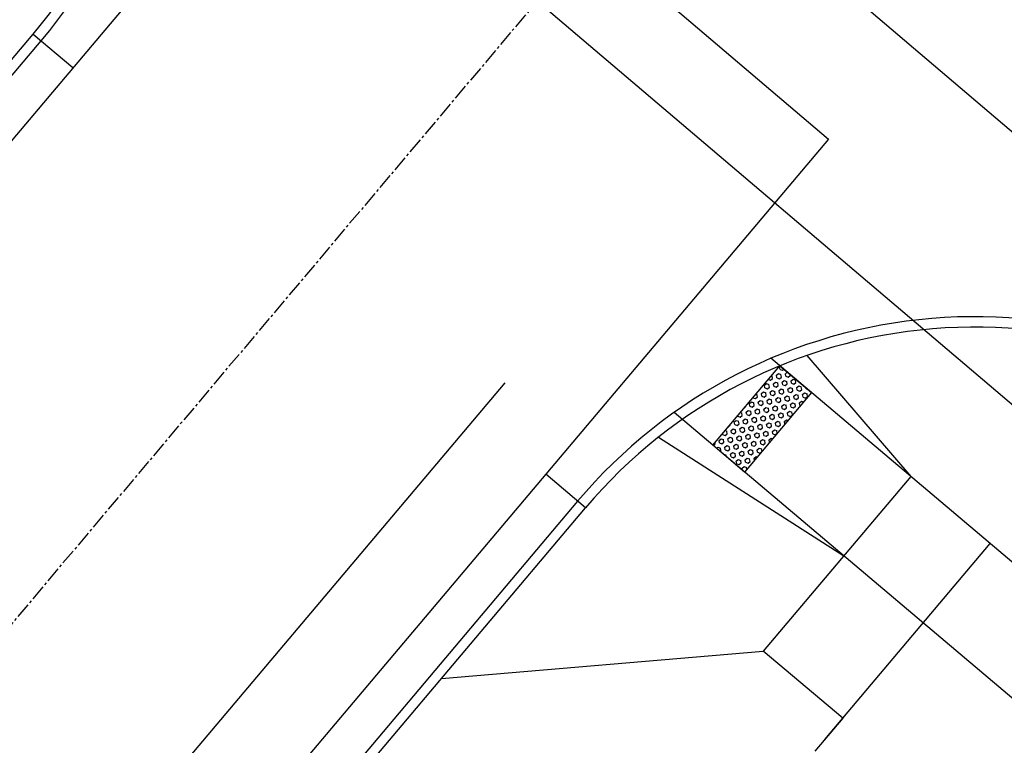
# Model space of a CAD drawing. Extents: x 232849 to 234061, y 410028 to 411345.
# Drawn here: x 233629 to 233676, y 410968 to 411003 of the extents above; entities that cross this region are included whole.
import ezdxf

# ---------------------------------------------------------------- set-up
doc = ezdxf.new("R2010")
doc.units = 0
doc.header["$MEASUREMENT"] = 0
doc.linetypes.add('CENTER2', pattern=[1.125, 0.75, -0.125, 0.125, -0.125])
for name, color, linetype in [('C-ROAD-CNTR', 1, 'CENTER2'), ('C-ROAD-CURB-BACK', 2, 'Continuous'), ('C-ROAD-CURB-FL', 3, 'Continuous'), ('C-ROAD-CURB-LIP', 1, 'Continuous'), ('C-SITE-BNDY', 6, 'Continuous'), ('C-SWLK', 2, 'Continuous'), ('C-UT-WATR-PIPE', 4, 'Continuous')]:
    doc.layers.add(name, color=color, linetype=linetype)

msp = doc.modelspace()

# ---------------------------------------------------------------- linework, layer by layer
at = {"layer": 'C-ROAD-CNTR'}
msp.add_lwpolyline([(233669.703, 411022.932), (233563.205, 410896.821)], dxfattribs=at)
at = {"layer": 'C-ROAD-CURB-BACK'}
msp.add_line((233600.448, 410913.799), (233655.889, 410979.453), dxfattribs=at)
at = {"layer": 'C-ROAD-CURB-BACK', "flags": 128}
msp.add_lwpolyline([(233573.707, 410936.381), (233629.318, 411002.234, 0.413298), (233626.464, 411036.711), (233618.101, 411043.818)], format="xyb", dxfattribs=at)
msp.add_lwpolyline([(233573.707, 410936.381), (233629.317, 411002.234)], dxfattribs=at)
at = {"layer": 'C-ROAD-CURB-BACK'}
msp.add_arc((233674.608, 410963.645), 24.5, 49.6414, 139.8205, dxfattribs=at)
at = {"layer": 'C-ROAD-CURB-FL'}
msp.add_line((233655.507, 410979.775), (233600.066, 410914.121), dxfattribs=at)
at = {"layer": 'C-ROAD-CURB-FL', "flags": 128}
msp.add_lwpolyline([(233574.089, 410936.058), (233629.7, 411001.912, 0.413298), (233626.788, 411037.092), (233618.425, 411044.199)], format="xyb", dxfattribs=at)
at = {"layer": 'C-ROAD-CURB-FL'}
msp.add_arc((233674.608, 410963.645), 25, 49.6414, 139.8205, dxfattribs=at)
at = {"layer": 'C-ROAD-CURB-LIP', "flags": 128}
for points in [[(233612.843, 411051.567), (233707.332, 410971.268), (233705.899, 410969.205)], [(233644.723, 411016.601), (233565.294, 410922.543)], [(233644.722, 411016.601), (233667.583, 410997.174)], [(233629.318, 411002.234), (233631.229, 411000.621)], [(233667.584, 410997.174), (233588.215, 410903.187)], [(233655.889, 410979.453), (233653.979, 410981.066)]]:
    msp.add_lwpolyline(points, dxfattribs=at)
at = {"layer": 'C-SITE-BNDY', "flags": 128}
msp.add_lwpolyline([(233369.565, 411238.625), (233410.903, 411210.057), (233792.04, 410886.159, 0.168733), (233929.699, 410832.754), (233945.523, 410832.188), (233939.573, 410665.85, 0.061779), (233946.576, 410586.15), (233955.972, 410536.785, 0.081461), (234009.644, 410444.429), (234018.92, 410433.167), (233962.584, 410299.178, 0.007142), (233942.46, 410276.172), (233739.802, 410037.701), (233618.377, 410027.843), (233001.478, 410552.097), (232926.25, 410625.214), (232852.797, 410687.636), (232849.052, 410818.342), (233273.153, 411320.559)], format="xyb", close=True, dxfattribs=at)
at = {"layer": 'C-SWLK'}
for p, q in [((233679.941, 410973.867), (233664.809, 410986.645)), ((233666.534, 410986.777), (233671.537, 410980.964)), ((233662.012, 410982.463), (233665.238, 410986.283)), ((233665.238, 410986.283), (233666.766, 410984.993)), ((233666.766, 410984.993), (233663.54, 410981.172)), ((233677.739, 410969.182), (233660.146, 410984.038)), ((233659.398, 410982.852), (233668.311, 410977.144)), ((233663.54, 410981.172), (233662.012, 410982.463)), ((233671.537, 410980.964), (233664.44, 410972.559)), ((233667.395, 410968.31), (233675.357, 410977.738)), ((233648.966, 410971.255), (233664.44, 410972.559)), ((233668.26, 410969.334), (233664.44, 410972.559))]:
    msp.add_line(p, q, dxfattribs=at)
at = {"layer": 'C-SWLK', "linetype": 'Continuous'}
for p, q in [((233665.077, 410985.83), (233665.173, 410985.91)), ((233665.173, 410985.91), (233665.29, 410985.866)), ((233665.228, 410986.236), (233665.261, 410986.264)), ((233665.248, 410986.113), (233665.228, 410986.236)), ((233665.248, 410986.113), (233665.366, 410986.069)), ((233665.311, 410985.743), (233665.29, 410985.866)), ((233665.366, 410986.069), (233665.429, 410986.122)), ((233665.504, 410985.903), (233665.597, 410985.98)), ((233665.525, 410985.779), (233665.504, 410985.903)), ((233665.738, 410985.816), (233665.729, 410985.868)), ((233664.499, 410985.352), (233664.596, 410985.431)), ((233664.596, 410985.431), (233664.713, 410985.388)), ((233664.686, 410985.629), (233664.788, 410985.591)), ((233664.788, 410985.591), (233664.884, 410985.671)), ((233664.834, 410985.805), (233664.863, 410985.794)), ((233664.884, 410985.671), (233664.863, 410985.794)), ((233664.926, 410985.424), (233665.023, 410985.504)), ((233664.947, 410985.301), (233664.926, 410985.424)), ((233665.023, 410985.504), (233665.14, 410985.46)), ((233665.098, 410985.707), (233665.077, 410985.83)), ((233665.098, 410985.707), (233665.215, 410985.663)), ((233665.161, 410985.337), (233665.14, 410985.46)), ((233665.215, 410985.663), (233665.311, 410985.743)), ((233665.353, 410985.497), (233665.449, 410985.576)), ((233665.374, 410985.373), (233665.353, 410985.497)), ((233665.449, 410985.576), (233665.567, 410985.533)), ((233665.491, 410985.33), (233665.588, 410985.41)), ((233665.525, 410985.779), (233665.642, 410985.736)), ((233665.588, 410985.41), (233665.567, 410985.533)), ((233665.642, 410985.736), (233665.738, 410985.816)), ((233665.78, 410985.569), (233665.876, 410985.649)), ((233665.801, 410985.446), (233665.78, 410985.569)), ((233665.801, 410985.446), (233665.918, 410985.402)), ((233665.876, 410985.649), (233665.993, 410985.605)), ((233665.918, 410985.402), (233666.014, 410985.482)), ((233666.014, 410985.482), (233665.993, 410985.605)), ((233664.092, 410984.926), (233664.135, 410984.909)), ((233664.349, 410984.946), (233664.445, 410985.025)), ((233664.37, 410984.822), (233664.349, 410984.946)), ((233664.445, 410985.025), (233664.562, 410984.982)), ((233664.52, 410985.228), (233664.499, 410985.352)), ((233664.52, 410985.228), (233664.637, 410985.185)), ((233664.583, 410984.859), (233664.562, 410984.982)), ((233664.637, 410985.185), (233664.734, 410985.265)), ((233664.734, 410985.265), (233664.713, 410985.388)), ((233664.776, 410985.018), (233664.872, 410985.098)), ((233664.797, 410984.895), (233664.776, 410985.018)), ((233664.872, 410985.098), (233664.989, 410985.054)), ((233664.914, 410984.851), (233665.01, 410984.931)), ((233664.947, 410985.301), (233665.064, 410985.257)), ((233665.01, 410984.931), (233664.989, 410985.054)), ((233665.064, 410985.257), (233665.161, 410985.337)), ((233665.202, 410985.091), (233665.299, 410985.17)), ((233665.223, 410984.967), (233665.202, 410985.091)), ((233665.223, 410984.967), (233665.341, 410984.924)), ((233665.299, 410985.17), (233665.416, 410985.127)), ((233665.341, 410984.924), (233665.437, 410985.004)), ((233665.374, 410985.373), (233665.491, 410985.33)), ((233665.437, 410985.004), (233665.416, 410985.127)), ((233665.629, 410985.163), (233665.726, 410985.243)), ((233665.65, 410985.04), (233665.629, 410985.163)), ((233665.65, 410985.04), (233665.768, 410984.996)), ((233665.726, 410985.243), (233665.843, 410985.199)), ((233665.768, 410984.996), (233665.864, 410985.076)), ((233665.864, 410985.076), (233665.843, 410985.199)), ((233666.056, 410985.236), (233666.153, 410985.315)), ((233666.077, 410985.112), (233666.056, 410985.236)), ((233666.077, 410985.112), (233666.194, 410985.069)), ((233666.153, 410985.315), (233666.27, 410985.272)), ((233666.194, 410985.069), (233666.291, 410985.149)), ((233666.291, 410985.149), (233666.27, 410985.272)), ((233666.333, 410984.902), (233666.429, 410984.982)), ((233666.429, 410984.982), (233666.546, 410984.938)), ((233666.504, 410985.185), (233666.498, 410985.219)), ((233666.504, 410985.185), (233666.565, 410985.162)), ((233666.567, 410984.815), (233666.546, 410984.938)), ((233663.771, 410984.467), (233663.867, 410984.547)), ((233663.792, 410984.344), (233663.771, 410984.467)), ((233663.867, 410984.547), (233663.985, 410984.503)), ((233663.943, 410984.75), (233664.06, 410984.706)), ((233664.006, 410984.38), (233663.985, 410984.503)), ((233664.06, 410984.706), (233664.156, 410984.786)), ((233664.156, 410984.786), (233664.135, 410984.909)), ((233664.198, 410984.54), (233664.294, 410984.619)), ((233664.219, 410984.416), (233664.198, 410984.54)), ((233664.294, 410984.619), (233664.411, 410984.576)), ((233664.336, 410984.373), (233664.432, 410984.453)), ((233664.37, 410984.822), (233664.487, 410984.779)), ((233664.432, 410984.453), (233664.411, 410984.576)), ((233664.487, 410984.779), (233664.583, 410984.859)), ((233664.625, 410984.612), (233664.721, 410984.692)), ((233664.646, 410984.489), (233664.625, 410984.612)), ((233664.646, 410984.489), (233664.763, 410984.445)), ((233664.721, 410984.692), (233664.838, 410984.648)), ((233664.763, 410984.445), (233664.859, 410984.525)), ((233664.797, 410984.895), (233664.914, 410984.851)), ((233664.859, 410984.525), (233664.838, 410984.648)), ((233665.052, 410984.685), (233665.148, 410984.764)), ((233665.073, 410984.561), (233665.052, 410984.685)), ((233665.073, 410984.561), (233665.19, 410984.518)), ((233665.148, 410984.764), (233665.265, 410984.721)), ((233665.19, 410984.518), (233665.286, 410984.598)), ((233665.286, 410984.598), (233665.265, 410984.721)), ((233665.479, 410984.757), (233665.575, 410984.837)), ((233665.5, 410984.634), (233665.479, 410984.757)), ((233665.5, 410984.634), (233665.617, 410984.59)), ((233665.575, 410984.837), (233665.692, 410984.793)), ((233665.617, 410984.59), (233665.713, 410984.67)), ((233665.713, 410984.67), (233665.692, 410984.793)), ((233665.755, 410984.424), (233665.851, 410984.503)), ((233665.851, 410984.503), (233665.968, 410984.46)), ((233665.906, 410984.83), (233666.002, 410984.909)), ((233665.927, 410984.706), (233665.906, 410984.83)), ((233665.927, 410984.706), (233666.044, 410984.663)), ((233665.989, 410984.337), (233665.968, 410984.46)), ((233666.002, 410984.909), (233666.119, 410984.866)), ((233666.044, 410984.663), (233666.14, 410984.743)), ((233666.14, 410984.743), (233666.119, 410984.866)), ((233666.182, 410984.496), (233666.278, 410984.576)), ((233666.203, 410984.373), (233666.182, 410984.496)), ((233666.278, 410984.576), (233666.382, 410984.538)), ((233666.353, 410984.779), (233666.333, 410984.902)), ((233666.353, 410984.779), (233666.471, 410984.735)), ((233666.471, 410984.735), (233666.567, 410984.815)), ((233663.349, 410984.046), (233663.407, 410984.025)), ((233663.428, 410983.902), (233663.407, 410984.025)), ((233663.55, 410984.284), (233663.579, 410984.308)), ((233663.579, 410984.308), (233663.577, 410984.316)), ((233663.62, 410984.061), (233663.717, 410984.141)), ((233663.641, 410983.938), (233663.62, 410984.061)), ((233663.717, 410984.141), (233663.834, 410984.097)), ((233663.759, 410983.894), (233663.855, 410983.974)), ((233663.792, 410984.344), (233663.909, 410984.3)), ((233663.855, 410983.974), (233663.834, 410984.097)), ((233663.909, 410984.3), (233664.006, 410984.38)), ((233664.047, 410984.134), (233664.144, 410984.213)), ((233664.068, 410984.01), (233664.047, 410984.134)), ((233664.068, 410984.01), (233664.185, 410983.967)), ((233664.144, 410984.213), (233664.261, 410984.17)), ((233664.185, 410983.967), (233664.282, 410984.047)), ((233664.219, 410984.416), (233664.336, 410984.373)), ((233664.282, 410984.047), (233664.261, 410984.17)), ((233664.474, 410984.206), (233664.571, 410984.286)), ((233664.495, 410984.083), (233664.474, 410984.206)), ((233664.495, 410984.083), (233664.612, 410984.039)), ((233664.571, 410984.286), (233664.688, 410984.242)), ((233664.612, 410984.039), (233664.709, 410984.119)), ((233664.709, 410984.119), (233664.688, 410984.242)), ((233664.901, 410984.279), (233664.997, 410984.358)), ((233664.922, 410984.155), (233664.901, 410984.279)), ((233664.922, 410984.155), (233665.039, 410984.112)), ((233664.997, 410984.358), (233665.115, 410984.315)), ((233665.039, 410984.112), (233665.136, 410984.192)), ((233665.136, 410984.192), (233665.115, 410984.315)), ((233665.177, 410983.945), (233665.274, 410984.025)), ((233665.274, 410984.025), (233665.391, 410983.982)), ((233665.328, 410984.351), (233665.424, 410984.431)), ((233665.349, 410984.228), (233665.328, 410984.351)), ((233665.349, 410984.228), (233665.466, 410984.185)), ((233665.412, 410983.858), (233665.391, 410983.982)), ((233665.424, 410984.431), (233665.542, 410984.387)), ((233665.466, 410984.185), (233665.562, 410984.264)), ((233665.562, 410984.264), (233665.542, 410984.387)), ((233665.604, 410984.018), (233665.701, 410984.098)), ((233665.625, 410983.895), (233665.604, 410984.018)), ((233665.701, 410984.098), (233665.818, 410984.054)), ((233665.776, 410984.3), (233665.755, 410984.424)), ((233665.776, 410984.3), (233665.893, 410984.257)), ((233665.839, 410983.931), (233665.818, 410984.054)), ((233665.893, 410984.257), (233665.989, 410984.337)), ((233666.203, 410984.373), (233666.233, 410984.362)), ((233663.043, 410983.583), (233663.139, 410983.662)), ((233663.064, 410983.46), (233663.043, 410983.583)), ((233663.139, 410983.662), (233663.256, 410983.619)), ((233663.215, 410983.865), (233663.211, 410983.883)), ((233663.215, 410983.865), (233663.332, 410983.822)), ((233663.277, 410983.496), (233663.256, 410983.619)), ((233663.332, 410983.822), (233663.428, 410983.902)), ((233663.47, 410983.655), (233663.566, 410983.735)), ((233663.491, 410983.532), (233663.47, 410983.655)), ((233663.491, 410983.532), (233663.608, 410983.489)), ((233663.566, 410983.735), (233663.683, 410983.691)), ((233663.608, 410983.489), (233663.704, 410983.568)), ((233663.641, 410983.938), (233663.759, 410983.894)), ((233663.704, 410983.568), (233663.683, 410983.691)), ((233663.897, 410983.728), (233663.993, 410983.807)), ((233663.918, 410983.605), (233663.897, 410983.728)), ((233663.918, 410983.605), (233664.035, 410983.561)), ((233663.993, 410983.807), (233664.11, 410983.764)), ((233664.035, 410983.561), (233664.131, 410983.641)), ((233664.131, 410983.641), (233664.11, 410983.764)), ((233664.324, 410983.8), (233664.42, 410983.88)), ((233664.345, 410983.677), (233664.324, 410983.8)), ((233664.345, 410983.677), (233664.462, 410983.634)), ((233664.42, 410983.88), (233664.537, 410983.837)), ((233664.462, 410983.634), (233664.558, 410983.713)), ((233664.558, 410983.713), (233664.537, 410983.837)), ((233664.6, 410983.467), (233664.696, 410983.547)), ((233664.696, 410983.547), (233664.813, 410983.503)), ((233664.751, 410983.873), (233664.847, 410983.953)), ((233664.771, 410983.75), (233664.751, 410983.873)), ((233664.771, 410983.75), (233664.889, 410983.706)), ((233664.834, 410983.38), (233664.813, 410983.503)), ((233664.847, 410983.953), (233664.964, 410983.909)), ((233664.889, 410983.706), (233664.985, 410983.786)), ((233664.985, 410983.786), (233664.964, 410983.909)), ((233665.027, 410983.539), (233665.123, 410983.619)), ((233665.048, 410983.416), (233665.027, 410983.539)), ((233665.123, 410983.619), (233665.24, 410983.576)), ((233665.198, 410983.822), (233665.177, 410983.945)), ((233665.198, 410983.822), (233665.316, 410983.779)), ((233665.261, 410983.452), (233665.24, 410983.576)), ((233665.316, 410983.779), (233665.412, 410983.858)), ((233665.454, 410983.612), (233665.55, 410983.692)), ((233665.475, 410983.489), (233665.454, 410983.612)), ((233665.55, 410983.692), (233665.639, 410983.658)), ((233665.625, 410983.895), (233665.742, 410983.851)), ((233665.742, 410983.851), (233665.839, 410983.931)), ((233662.607, 410983.167), (233662.679, 410983.141)), ((233662.7, 410983.017), (233662.679, 410983.141)), ((233662.759, 410983.348), (233662.85, 410983.423)), ((233662.85, 410983.423), (233662.846, 410983.45)), ((233662.892, 410983.177), (233662.989, 410983.257)), ((233662.913, 410983.054), (233662.892, 410983.177)), ((233662.913, 410983.054), (233663.03, 410983.01)), ((233662.989, 410983.257), (233663.106, 410983.213)), ((233663.03, 410983.01), (233663.127, 410983.09)), ((233663.064, 410983.46), (233663.181, 410983.416)), ((233663.127, 410983.09), (233663.106, 410983.213)), ((233663.181, 410983.416), (233663.277, 410983.496)), ((233663.319, 410983.249), (233663.415, 410983.329)), ((233663.34, 410983.126), (233663.319, 410983.249)), ((233663.34, 410983.126), (233663.457, 410983.083)), ((233663.415, 410983.329), (233663.533, 410983.286)), ((233663.457, 410983.083), (233663.554, 410983.162)), ((233663.554, 410983.162), (233663.533, 410983.286)), ((233663.746, 410983.322), (233663.842, 410983.402)), ((233663.767, 410983.199), (233663.746, 410983.322)), ((233663.767, 410983.199), (233663.884, 410983.155)), ((233663.842, 410983.402), (233663.96, 410983.358)), ((233663.884, 410983.155), (233663.98, 410983.235)), ((233663.98, 410983.235), (233663.96, 410983.358)), ((233664.022, 410982.988), (233664.119, 410983.068)), ((233664.119, 410983.068), (233664.236, 410983.025)), ((233664.173, 410983.394), (233664.269, 410983.474)), ((233664.194, 410983.271), (233664.173, 410983.394)), ((233664.194, 410983.271), (233664.311, 410983.228)), ((233664.257, 410982.901), (233664.236, 410983.025)), ((233664.269, 410983.474), (233664.386, 410983.431)), ((233664.311, 410983.228), (233664.407, 410983.307)), ((233664.407, 410983.307), (233664.386, 410983.431)), ((233664.449, 410983.061), (233664.545, 410983.141)), ((233664.47, 410982.938), (233664.449, 410983.061)), ((233664.545, 410983.141), (233664.663, 410983.097)), ((233664.621, 410983.344), (233664.6, 410983.467)), ((233664.621, 410983.344), (233664.738, 410983.3)), ((233664.684, 410982.974), (233664.663, 410983.097)), ((233664.738, 410983.3), (233664.834, 410983.38)), ((233664.876, 410983.133), (233664.972, 410983.213)), ((233664.897, 410983.01), (233664.876, 410983.133)), ((233664.972, 410983.213), (233665.09, 410983.17)), ((233665.014, 410982.967), (233665.11, 410983.046)), ((233665.048, 410983.416), (233665.165, 410983.373)), ((233665.11, 410983.046), (233665.09, 410983.17)), ((233665.165, 410983.373), (233665.261, 410983.452)), ((233665.475, 410983.489), (233665.491, 410983.483)), ((233662.122, 410982.539), (233662.114, 410982.584)), ((233662.315, 410982.698), (233662.411, 410982.778)), ((233662.336, 410982.575), (233662.315, 410982.698)), ((233662.336, 410982.575), (233662.453, 410982.532)), ((233662.411, 410982.778), (233662.528, 410982.735)), ((233662.453, 410982.532), (233662.549, 410982.611)), ((233662.486, 410982.981), (233662.48, 410983.017)), ((233662.486, 410982.981), (233662.603, 410982.938)), ((233662.549, 410982.611), (233662.528, 410982.735)), ((233662.603, 410982.938), (233662.7, 410983.017)), ((233662.742, 410982.771), (233662.838, 410982.851)), ((233662.763, 410982.648), (233662.742, 410982.771)), ((233662.763, 410982.648), (233662.88, 410982.604)), ((233662.838, 410982.851), (233662.955, 410982.807)), ((233662.88, 410982.604), (233662.976, 410982.684)), ((233662.976, 410982.684), (233662.955, 410982.807)), ((233663.169, 410982.843), (233663.265, 410982.923)), ((233663.189, 410982.72), (233663.169, 410982.843)), ((233663.189, 410982.72), (233663.307, 410982.677)), ((233663.265, 410982.923), (233663.382, 410982.88)), ((233663.307, 410982.677), (233663.403, 410982.756)), ((233663.403, 410982.756), (233663.382, 410982.88)), ((233663.445, 410982.51), (233663.541, 410982.59)), ((233663.541, 410982.59), (233663.658, 410982.546)), ((233663.595, 410982.916), (233663.692, 410982.996)), ((233663.616, 410982.793), (233663.595, 410982.916)), ((233663.616, 410982.793), (233663.734, 410982.749)), ((233663.692, 410982.996), (233663.809, 410982.952)), ((233663.734, 410982.749), (233663.83, 410982.829)), ((233663.83, 410982.829), (233663.809, 410982.952)), ((233663.872, 410982.582), (233663.968, 410982.662)), ((233663.893, 410982.459), (233663.872, 410982.582)), ((233663.968, 410982.662), (233664.085, 410982.619)), ((233664.043, 410982.865), (233664.022, 410982.988)), ((233664.043, 410982.865), (233664.16, 410982.822)), ((233664.106, 410982.495), (233664.085, 410982.619)), ((233664.16, 410982.822), (233664.257, 410982.901)), ((233664.299, 410982.655), (233664.395, 410982.735)), ((233664.319, 410982.532), (233664.299, 410982.655)), ((233664.395, 410982.735), (233664.512, 410982.691)), ((233664.437, 410982.488), (233664.533, 410982.568)), ((233664.47, 410982.938), (233664.587, 410982.894)), ((233664.533, 410982.568), (233664.512, 410982.691)), ((233664.587, 410982.894), (233664.684, 410982.974)), ((233664.725, 410982.727), (233664.822, 410982.807)), ((233664.746, 410982.604), (233664.725, 410982.727)), ((233664.746, 410982.604), (233664.748, 410982.603)), ((233664.822, 410982.807), (233664.897, 410982.779)), ((233664.897, 410983.01), (233665.014, 410982.967)), ((233662.013, 410982.464), (233662.026, 410982.459)), ((233662.026, 410982.459), (233662.122, 410982.539)), ((233662.189, 410982.313), (233662.26, 410982.372)), ((233662.26, 410982.372), (233662.377, 410982.329)), ((233662.357, 410982.171), (233662.398, 410982.205)), ((233662.398, 410982.205), (233662.377, 410982.329)), ((233662.591, 410982.365), (233662.687, 410982.445)), ((233662.612, 410982.242), (233662.591, 410982.365)), ((233662.612, 410982.242), (233662.729, 410982.198)), ((233662.687, 410982.445), (233662.804, 410982.401)), ((233662.729, 410982.198), (233662.825, 410982.278)), ((233662.825, 410982.278), (233662.804, 410982.401)), ((233662.867, 410982.031), (233662.963, 410982.111)), ((233662.963, 410982.111), (233663.081, 410982.068)), ((233663.018, 410982.437), (233663.114, 410982.517)), ((233663.039, 410982.314), (233663.018, 410982.437)), ((233663.039, 410982.314), (233663.156, 410982.271)), ((233663.114, 410982.517), (233663.231, 410982.474)), ((233663.156, 410982.271), (233663.252, 410982.35)), ((233663.252, 410982.35), (233663.231, 410982.474)), ((233663.294, 410982.104), (233663.39, 410982.184)), ((233663.315, 410981.981), (233663.294, 410982.104)), ((233663.39, 410982.184), (233663.508, 410982.14)), ((233663.466, 410982.387), (233663.445, 410982.51)), ((233663.466, 410982.387), (233663.583, 410982.343)), ((233663.528, 410982.017), (233663.508, 410982.14)), ((233663.583, 410982.343), (233663.679, 410982.423)), ((233663.679, 410982.423), (233663.658, 410982.546)), ((233663.721, 410982.176), (233663.817, 410982.256)), ((233663.742, 410982.053), (233663.721, 410982.176)), ((233663.817, 410982.256), (233663.934, 410982.213)), ((233663.859, 410982.01), (233663.955, 410982.089)), ((233663.893, 410982.459), (233664.01, 410982.416)), ((233663.955, 410982.089), (233663.934, 410982.213)), ((233664.01, 410982.416), (233664.106, 410982.495)), ((233664.148, 410982.249), (233664.244, 410982.329)), ((233664.169, 410982.126), (233664.148, 410982.249)), ((233664.169, 410982.126), (233664.286, 410982.082)), ((233664.244, 410982.329), (233664.361, 410982.285)), ((233664.286, 410982.082), (233664.36, 410982.144)), ((233664.319, 410982.532), (233664.437, 410982.488)), ((233664.381, 410982.168), (233664.361, 410982.285)), ((233662.525, 410982.029), (233662.537, 410982.039)), ((233662.537, 410982.039), (233662.654, 410981.995)), ((233662.668, 410981.908), (233662.654, 410981.995)), ((233662.888, 410981.908), (233662.867, 410982.031)), ((233662.888, 410981.908), (233663.005, 410981.865)), ((233663.005, 410981.865), (233663.102, 410981.944)), ((233663.102, 410981.944), (233663.081, 410982.068)), ((233663.143, 410981.698), (233663.24, 410981.778)), ((233663.164, 410981.575), (233663.143, 410981.698)), ((233663.24, 410981.778), (233663.357, 410981.734)), ((233663.282, 410981.531), (233663.378, 410981.611)), ((233663.315, 410981.981), (233663.432, 410981.937)), ((233663.378, 410981.611), (233663.357, 410981.734)), ((233663.432, 410981.937), (233663.528, 410982.017)), ((233663.57, 410981.77), (233663.667, 410981.85)), ((233663.591, 410981.647), (233663.57, 410981.77)), ((233663.591, 410981.647), (233663.708, 410981.604)), ((233663.667, 410981.85), (233663.784, 410981.807)), ((233663.708, 410981.604), (233663.805, 410981.683)), ((233663.742, 410982.053), (233663.859, 410982.01)), ((233663.805, 410981.683), (233663.784, 410981.807)), ((233663.997, 410981.843), (233664.093, 410981.923)), ((233664.015, 410981.735), (233663.997, 410981.843)), ((233664.093, 410981.923), (233664.155, 410981.9)), ((233663.164, 410981.575), (233663.282, 410981.531)), ((233663.42, 410981.365), (233663.516, 410981.444)), ((233663.438, 410981.259), (233663.42, 410981.365)), ((233663.473, 410981.229), (233663.558, 410981.198)), ((233663.516, 410981.444), (233663.633, 410981.401)), ((233663.558, 410981.198), (233663.57, 410981.208)), ((233663.65, 410981.302), (233663.633, 410981.401))]:
    msp.add_line(p, q, dxfattribs=at)
at = {"layer": 'C-SWLK', "flags": 128}
msp.add_lwpolyline([(233668.26, 410969.334), (233666.924, 410967.751)], dxfattribs=at)
at = {"layer": 'C-UT-WATR-PIPE', "flags": 128}
msp.add_lwpolyline([(233578.241, 410898.089), (233652.025, 410985.461)], dxfattribs=at)

doc.saveas('drawing.dxf')
